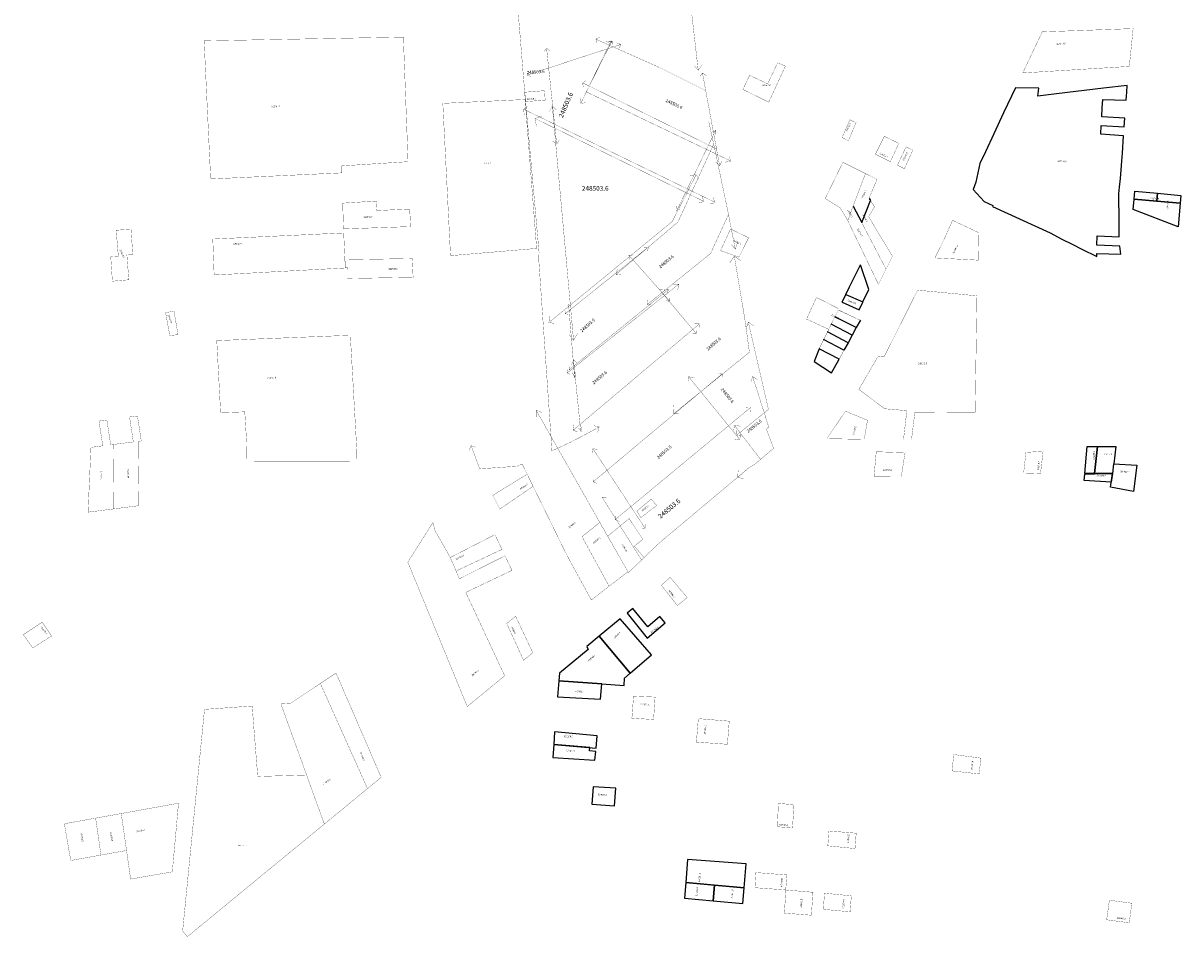
# Model space of a CAD drawing. Units: inches. Extents: x 174581 to 191549, y 1654496 to 1682903.
# Drawn here: x 186021 to 187498, y 1678992 to 1680157 of the extents above; entities that cross this region are included whole.
import ezdxf

# ---------------------------------------------------------------- set-up
doc = ezdxf.new("R2010")
doc.units = ezdxf.units.IN
doc.layers.add('DM2', color=2, linetype='Continuous')

msp = doc.modelspace()

# ---------------------------------------------------------------- linework, layer by layer
at = {"layer": 'DM2'}
for p, q in [((187080.006120327, 1679923.83280137), (187090.8428444808, 1679903.093336343)), ((187090.8428444808, 1679903.093336343), (187101.8955404528, 1679931.364713995)), ((187100.1687963003, 1679933.999264171), (187101.8955404528, 1679931.364713995)), ((187075.2379470362, 1679821.094348264), (187089.2921350052, 1679849.094793352)), ((187099.8838207692, 1679817.860121658), (187089.2921350052, 1679849.094793352)), ((187070.6628551674, 1679811.542931515), (187075.2379470362, 1679821.094348264)), ((187065.8469163449, 1679801.65320284), (187070.6628551674, 1679811.542931515)), ((187070.6628551674, 1679811.542931515), (187092.2442716355, 1679801.87358623)), ((187092.2107856142, 1679801.798847378), (187099.8838207692, 1679817.860121658)), ((187065.8469163449, 1679801.65320284), (187087.7131393889, 1679791.76036251)), ((187087.7131393889, 1679791.76036251), (187092.2454956499, 1679801.783151322)), ((187083.7515985464, 1679769.258955502), (187056.4947631778, 1679782.729044896)), ((187089.3500225889, 1679778.727727769), (187083.7515985464, 1679769.258955502)), ((187073.4148978267, 1679749.839877505), (187047.3610707138, 1679763.833994908)), ((187078.6839222719, 1679759.495828074), (187052.0189488484, 1679773.672198223)), ((187083.7515985464, 1679769.258955502), (187078.6839222719, 1679759.495828074)), ((187068.1831061499, 1679740.163702855), (187042.1856475531, 1679753.774433131)), ((187073.4148978267, 1679749.839877505), (187068.1831061499, 1679740.163702855)), ((187078.6839222719, 1679759.495828074), (187073.4148978267, 1679749.839877505)), ((187036.368510459, 1679741.848874398), (187030.2303013686, 1679725.999189367)), ((187062.1736423872, 1679728.946308434), (187036.368510459, 1679741.848874398)), ((187030.2303013686, 1679725.999189367), (187052.3369591203, 1679711.490517553)), ((187052.3369591203, 1679711.490517553), (187062.1736423872, 1679728.946308434))]:
    msp.add_line(p, q, dxfattribs=at)
at = {"layer": 'DM2', "const_width": 0.3}
for points in [[(186689.7199373423, 1680355.928205363), (186849.731892963, 1680380.680290392), (186882.3073712044, 1680097.464030346)], [(186755.9641879593, 1679642.250977488), (186735.4540799106, 1679631.207073154), (186718.2933908337, 1679622.369938118), (186695.7489561642, 1679611.832672896), (186678.8615138388, 1679856.976224706), (186679.328032022, 1679864.907033821), (186659.5787622647, 1680086.596474496), (186653.2469504262, 1680164.449698621), (186652.0086383747, 1680207.268799746)], [(186664.1524847602, 1680091.312131405), (186783.5487932748, 1680130.377283039), (186778.3217659436, 1680132.303029951)], [(186732.6676717351, 1680055.335377519), (186771.2245469083, 1680135.090009726)], [(186772.2694185073, 1680134.503883564), (186739.5317210114, 1680069.853808677), (186923.2479763712, 1679981.888440827), (186922.3126135856, 1679987.019180813)], [(186751.6292034984, 1680137.242328444), (186756.6468790346, 1680139.355033933)], [(186751.6820211356, 1680137.097079941), (186832.4842214814, 1680101.101860173), (186891.6399751719, 1680071.523983328)], [(186751.8932916845, 1680137.242328444), (186752.949644429, 1680131.960564721)], [(186771.2245469083, 1680134.812717131), (186764.6223422554, 1680134.020452573)], [(186771.9943118057, 1680134.65519225), (186766.2170710711, 1680132.729445339)], [(186771.2245469083, 1680134.812717131), (186773.6013405834, 1680130.323217967)], [(186772.2694185074, 1680134.930298952), (186773.6449520156, 1680130.528591725)], [(186783.8238999765, 1680130.377283039), (186781.07283296, 1680125.150255708)], [(186701.8421028857, 1680002.769039481), (186688.9120879084, 1680125.439117745), (186685.8859141902, 1680121.31251722)], [(186688.9120879084, 1680125.714224447), (186693.0386884331, 1680121.862730624)], [(186882.3073712044, 1680097.464030346), (186877.1151618129, 1680103.393927218)], [(186882.3073712044, 1680097.464030346), (186887.4349927794, 1680104.278865639)], [(186666.3533383733, 1680096.264052035), (186664.4275914618, 1680091.037024704)], [(186664.4275914618, 1680090.761918002), (186668.8292986881, 1680089.661491195)], [(186887.6786523801, 1680093.997887966), (186884.5095941467, 1680089.138665342)], [(186887.6786523801, 1680093.997887966), (186909.5979718279, 1679975.633562948)], [(186887.6786523801, 1680093.997887966), (186893.2245042886, 1680089.9309299)], [(186734.7803772241, 1680081.229224168), (186739.0057882019, 1680083.870106029)], [(186735.0444654102, 1680081.321655033), (186905.9007372223, 1679996.932275158), (186904.3162081055, 1680004.062656184)], [(186735.0444654102, 1680081.229224168), (186735.5726417824, 1680075.947460445)], [(186732.6676717351, 1680055.467421611), (186731.8754071768, 1680062.333714451)], [(186659.4756708322, 1680047.707719195), (186664.9778048651, 1680051.559213018)], [(186659.4756708322, 1680047.804006541), (186903.7154005542, 1679928.916645425), (186901.2394402394, 1679934.968992862)], [(186659.7507775338, 1680047.707719195), (186660.3009909371, 1680040.554944952)], [(186696.1240757952, 1680051.795923396), (186692.5937388089, 1680044.735249423)], [(186696.1240757952, 1680052.501990793), (186723.3076705893, 1679753.076459305), (186728.6031760687, 1679761.90230177)], [(186696.1240757952, 1680051.795923396), (186701.4195812746, 1680046.500417916)], [(186732.9317599212, 1680055.203333425), (186738.4776118297, 1680055.995597984)], [(186673.8829527818, 1680036.050620437), (186888.8804752447, 1679930.405286124), (186887.4683404502, 1679937.818993795)], [(186674.2359864804, 1680036.050620437), (186676.0011549735, 1680025.812643177)], [(186674.589020179, 1680036.050620437), (186683.0618289461, 1680038.874890026)], [(186929.5936603172, 1679869.059703566), (186924.815813255, 1679893.445952525), (186920.0379661929, 1679917.832201485), (186905.2277373007, 1679988.282680997), (186895.7646569395, 1680031.938036222)], [(186904.5407206592, 1680020.678485759), (186854.7464076612, 1679918.008664705), (186855.0215143628, 1679924.061012141)], [(186904.2656139575, 1680020.320847047), (186900.0839920925, 1680018.525775819)], [(186904.8158273608, 1680020.595953749), (186904.8983593713, 1680015.499602101)], [(186702.1172095874, 1680002.892837497), (186696.8901822561, 1680007.019438022)], [(186702.1172095874, 1680003.167944199), (186705.1433833055, 1680008.119864829)], [(186901.864969024, 1680002.83677471), (186856.3899153032, 1679903.706703337), (186777.4740598827, 1679836.922150357)], [(186909.5979718279, 1679975.633562948), (186904.5802962917, 1679980.215492977)], [(186909.5979718279, 1679975.633562948), (186912.7670300613, 1679982.06411028)], [(186923.5230830728, 1679981.063120722), (186916.6454155317, 1679980.237800617)], [(186879.4191721216, 1679963.625757165), (186849.0582740398, 1679904.316095796), (186691.817064672, 1679775.547054222), (186692.8761657679, 1679784.372896688)], [(186879.3485653819, 1679964.437734671), (186871.9348577107, 1679963.025599877)], [(186879.7015990805, 1679964.79076837), (186882.8789023681, 1679959.142229192)], [(186889.2335089433, 1679929.699218727), (186883.2319360667, 1679928.640117631)], [(186903.7154005542, 1679928.09132532), (186897.663053118, 1679927.816218619)], [(186920.8313938686, 1679913.051272303), (186898.0938670082, 1679863.694201801), (186817.4588327275, 1679798.684285064)], [(186854.4713009595, 1679918.008664705), (186859.4232215891, 1679920.48462502)], [(186712.5654894753, 1679786.743102761), (186818.8891575039, 1679872.003767358), (186813.0460068584, 1679871.650956142)], [(186819.1264871201, 1679871.766437742), (186817.1085372551, 1679866.935519075)], [(186929.5936603172, 1679869.059703566), (186924.6024958845, 1679875.16001565)], [(186929.5936603172, 1679869.059703566), (186932.9211032724, 1679878.764745519)], [(186793.778005548, 1679861.813828967), (186794.6815366581, 1679856.423078056)], [(186793.778005548, 1679861.668738596), (186798.4788105163, 1679860.695011147)], [(186793.8505507336, 1679861.523648225), (186845.9447337434, 1679802.78658481), (186846.2717018891, 1679807.071231872)], [(186928.2719614611, 1679860.555874466), (186941.8795488297, 1679779.226104343), (186947.5891153917, 1679737.719921987), (186851.3227174807, 1679659.534015055), (186862.5619416023, 1679659.314117191)], [(186928.2719614611, 1679860.555874466), (186922.6673575568, 1679851.712530985)], [(186928.2719614611, 1679860.555874466), (186936.8385531884, 1679854.155840577)], [(186777.4740598827, 1679836.922150357), (186779.1377813602, 1679843.854323181)], [(186777.4740598827, 1679836.367576531), (186783.8516588801, 1679836.922150357)], [(186715.1206896329, 1679711.241523331), (186857.6775245758, 1679824.71686621), (186850.007680515, 1679823.438558866)], [(186857.9331860445, 1679824.972527678), (186856.1435557636, 1679817.302683618)], [(186717.2171499515, 1679714.96276036), (186844.2834264305, 1679817.77395007), (186839.1096407987, 1679818.05874561)], [(186833.1340235813, 1679817.724525041), (186833.1340235813, 1679811.588649792)], [(186833.1340235813, 1679817.468863572), (186839.5255602986, 1679816.957540635)], [(186833.1340235813, 1679817.302683618), (186879.6644108833, 1679761.568483443), (186879.920072352, 1679766.937374285)], [(186844.0460968143, 1679817.77395007), (186843.3341079659, 1679813.264687364)], [(186717.003553297, 1679798.746048096), (186715.5795756002, 1679796.135422318)], [(186716.9798203354, 1679798.94184503), (186724.5743680517, 1679705.718771811), (186726.2356753647, 1679711.88934183)], [(186717.1222181051, 1679798.864712904), (186719.0208550342, 1679796.728746359)], [(186817.4588327275, 1679798.684285064), (186818.2906934663, 1679805.061884061)], [(186817.4588327275, 1679798.684285064), (186822.4499971603, 1679799.23885889)], [(186846.1820633595, 1679802.549255194), (186841.4837196358, 1679803.443972589)], [(186712.826552053, 1679786.838034607), (186713.4198760933, 1679789.567325193)], [(186712.826552053, 1679786.838034607), (186716.3627633335, 1679786.114179278)], [(186946.1488363286, 1679776.345980028), (186971.8747638442, 1679664.822882101), (186931.7230825815, 1679632.148549864), (186931.7230825815, 1679632.148549864), (186931.7230825815, 1679632.148549864), (186931.7230825815, 1679632.148549864), (186931.7230825815, 1679632.148549864), (186931.4826533524, 1679638.159280592)], [(186946.1488363286, 1679776.177679568), (186943.5041148083, 1679768.003085778)], [(186946.3892655577, 1679776.177679568), (186952.8808547439, 1679771.369094986)], [(186691.817064672, 1679775.547054222), (186699.2307723431, 1679774.487953126)], [(186883.7549943824, 1679773.84023394), (186722.7394013999, 1679638.186258653), (186723.7620472747, 1679645.344779776)], [(186879.6644108833, 1679761.312821974), (186875.0625044469, 1679761.312821974)], [(186883.7549943824, 1679774.006413895), (186877.6191191338, 1679774.006413895)], [(186883.7549943824, 1679773.750752426), (186883.4993329137, 1679769.404507458)], [(186723.660704288, 1679752.370391908), (186717.6591314114, 1679760.137133277)], [(186717.4544795677, 1679715.437419592), (186718.3800650706, 1679719.614420836)], [(186723.2507243373, 1679727.974566457), (186720.4384481817, 1679721.327368271)], [(186723.2507243373, 1679728.153529486), (186732.4545372103, 1679636.818469795), (186734.2441674911, 1679642.954345044)], [(186723.506385806, 1679727.718904989), (186727.3413078364, 1679724.650967364)], [(186715.0695573392, 1679711.535534021), (186715.8365417453, 1679715.881778988)], [(186715.0695573392, 1679711.024211083), (186719.1601408382, 1679709.490242271)], [(186717.6918091838, 1679715.200089976), (186721.9637422742, 1679714.96276036)], [(186725.049027284, 1679705.718771811), (186721.4890830419, 1679711.652012214)], [(186748.3614353788, 1679572.405651465), (186913.0520698549, 1679710.295540134), (186908.2309193407, 1679710.925180401)], [(186870.0810323828, 1679706.492446489), (186869.4816831232, 1679701.123201068)], [(186870.0810323828, 1679706.492446489), (186935.5177673654, 1679626.078579832), (186935.9098388752, 1679633.527938518)], [(186870.0810323828, 1679706.492446489), (186877.2951481628, 1679705.120196204)], [(186913.0520698549, 1679710.295540134), (186912.6599983451, 1679705.982753526)], [(186951.7295257122, 1679706.785230039), (186972.3130590098, 1679642.166313953), (186969.2701114308, 1679639.644279186), (186978.4338901218, 1679615.086014289), (186953.9109378237, 1679594.351421692), (186946.5679606407, 1679589.983503708), (186932.6884182124, 1679578.151970486)], [(186951.7295257122, 1679706.785230039), (186949.421512682, 1679699.707323413)], [(186951.7295257122, 1679706.785230039), (186958.0765615455, 1679702.592339701)], [(186675.6069063043, 1679663.706868899), (186756.7905444218, 1679520.600921488), (186734.1171535139, 1679502.451821507), (186768.6808838293, 1679439.195014566), (186746.0216308286, 1679421.676860075), (186719.8061439944, 1679469.49331538), (186715.2953263136, 1679478.22380748), (186710.7845086327, 1679486.95429958), (186706.0342947981, 1679496.647171606), (186697.4426101001, 1679514.178614012), (186677.5985233923, 1679554.670726498), (186657.7544366845, 1679595.162838984), (186651.2430764049, 1679592.237836553), (186603.542303635, 1679589.007856704), (186592.6440446003, 1679618.603245036)], [(186675.6069063043, 1679663.706868899), (186675.6069063043, 1679655.144824559)], [(186675.6069063043, 1679663.706868899), (186682.8716711984, 1679660.852854119)], [(186776.3885675764, 1679524.176868593), (186948.8893994331, 1679667.076965991), (186943.1478776627, 1679666.864317037)], [(186851.3227174807, 1679659.069786232), (186850.8340555624, 1679670.064679394)], [(186948.8893994331, 1679667.076965991), (186948.5916908969, 1679661.548093175)], [(186755.9641879593, 1679642.250977488), (186756.1744165668, 1679642.364177507), (186748.9134438924, 1679644.135146452)], [(186759.5418336231, 1679553.006894264), (186810.0886975435, 1679472.602587423), (186830.6211032376, 1679492.726132636), (186946.5679606407, 1679589.983503708), (186953.9109378237, 1679594.351421692), (186961.8097317481, 1679601.029992528), (186928.4438970244, 1679644.467849752)], [(186928.4438970244, 1679644.467849752), (186927.6229393557, 1679637.900188403)], [(186928.4438970244, 1679644.467849752), (186935.96934232, 1679643.373239527)], [(186722.7394013999, 1679638.186258653), (186728.1082922425, 1679636.396628372)], [(186733.2215216163, 1679636.562808327), (186729.6422610546, 1679641.164714763)], [(186755.9973196723, 1679642.364177507), (186753.8721569383, 1679635.103204833)], [(186931.7230825815, 1679632.148549864), (186937.4933840804, 1679631.030553948)], [(186592.6440446003, 1679618.603245036), (186590.2119156069, 1679612.522922552)], [(186592.6440446003, 1679618.603245036), (186598.1163348357, 1679616.576470874)], [(186747.7234885153, 1679615.06303173), (186746.8728926975, 1679609.427834437)], [(186747.7234885153, 1679615.06303173), (186814.4952602153, 1679513.034063379), (186815.5585049876, 1679518.031313809)], [(186747.7234885153, 1679615.06303173), (186753.7839837174, 1679613.255515617)], [(186935.5177673654, 1679626.078579832), (186928.8525516992, 1679626.862722852)], [(186748.3614353788, 1679572.405651465), (186748.5740843332, 1679578.147173236)], [(186748.3614353788, 1679572.405651465), (186753.0397123769, 1679570.279161921)], [(186759.5418336231, 1679553.006894264), (186759.5494724637, 1679547.640394098)], [(186759.5418336231, 1679553.006894264), (186765.0168224929, 1679552.717219125)], [(186792.7328368568, 1679457.789883027), (186793.302274405, 1679456.794761089), (186813.4147980446, 1679475.734786502), (186800.9448753235, 1679490.183452017), (186811.6657371353, 1679499.167818824), (186794.1942979582, 1679525.421970602), (186766.8132476798, 1679503.085722619), (186792.732836857, 1679457.789883027)], [(186776.3885675764, 1679524.176868593), (186776.6012165309, 1679530.981635136)], [(186776.3885675764, 1679524.176868593), (186781.7047914379, 1679522.050379048)], [(186814.4952602153, 1679513.034063379), (186809.9233076944, 1679513.565685765)]]:
    msp.add_lwpolyline(points, dxfattribs=at)
at = {"layer": 'DM2'}
for points in [[(187296.2833424161, 1680093.966007933, 0.3, 0.3, 0), (187321.0943155257, 1680146.370493192, 0.3, 0.3, 0), (187437.0334422061, 1680150.544301753, 0.3, 0.3, 0), (187432.1639988855, 1680102.313625054, 0.3, 0.3, 0)], [(186252.1107861635, 1680134.928540949, 0.3, 0.3, 0), (186260.4433219605, 1679958.754926954, 0.3, 0.3, 0), (186427.6892190296, 1679966.492281623, 0.3, 0.3, 0), (186427.6892190296, 1679975.419998548, 0.3, 0.3, 0), (186512.2049392567, 1679980.776628704, 0.3, 0.3, 0), (186506.2531279731, 1680139.689989976, 0.3, 0.3, 0)], [(186947.9014121363, 1680090.98103433, 0.3, 0.3, 0), (186939.2785618214, 1680072.944905754, 0.3, 0.3, 0), (186972.3328213618, 1680056.69493903, 0.3, 0.3, 0), (186993.4793352293, 1680102.652678149, 0.3, 0.3, 0), (186983.6246491551, 1680106.933307412, 0.3, 0.3, 0), (186970.8956796427, 1680080.069022562, 0.3, 0.3, 0)], [(187065.7616592119, 1680011.60726612, 0.3, 0.3, 0), (187073.719178041, 1680007.491742484, 0.3, 0.3, 0), (187083.633651712, 1680030.402890994, 0.3, 0.3, 0), (187075.702284357, 1680034.215098753, 0.3, 0.3, 0)], [(187108.3336763638, 1679990.305154012, 0.3, 0.3, 0), (187127.3141259928, 1679980.807749545, 0.3, 0.3, 0), (187138.2225698134, 1680004.162998705, 0.3, 0.3, 0), (187119.6994235688, 1680013.090013161, 0.3, 0.3, 0)], [(187145.237757657, 1679971.831647363, 0.3, 0.3, 0), (187156.039521239, 1679995.515960746, 0.3, 0.3, 0), (187147.4433680224, 1679999.64548533, 0.3, 0.3, 0), (187136.4109806716, 1679976.255866089, 0.3, 0.3, 0)], [(186428.8669116537, 1679927.886950396, 0.3, 0.3, 0), (186429.8730795831, 1679895.018180935, 0.3, 0.3, 0), (186515.415936958, 1679897.997919102, 0.3, 0.3, 0), (186514.3288111861, 1679920.413228601, 0.3, 0.3, 0), (186472.3829970859, 1679918.394763081, 0.3, 0.3, 0), (186471.5898891803, 1679930.569803765, 0.3, 0.3, 0)], [(186135.0910392468, 1679828.296083749, 0.3, 0.3, 0), (186156.0896389253, 1679830.14211449, 0.3, 0.3, 0), (186153.5513466565, 1679862.216898615, 0.3, 0.3, 0), (186161.166223463, 1679861.75539093, 0.3, 0.3, 0), (186158.8586850368, 1679894.522436582, 0.3, 0.3, 0), (186139.9368699418, 1679893.368667369, 0.3, 0.3, 0), (186142.7059160533, 1679859.909360189, 0.3, 0.3, 0), (186133.0142546632, 1679859.447852503, 0.3, 0.3, 0)], [(187239.2851525038, 1679855.173336695, 0.3, 0.3, 0), (187184.2141606541, 1679858.010735974, 0.3, 0.3, 0), (187197.3502284865, 1679884.768544002, 0.3, 0.3, 0), (187206.6809483691, 1679905.997343283, 0.3, 0.3, 0), (187240.0077938517, 1679890.282497802, 0.3, 0.3, 0), (187239.7585914521, 1679878.175126389, 0.3, 0.3, 0), (187239.2851525038, 1679855.173336695, 0.3, 0.3, 0)], [(186263.1733197552, 1679882.090399771, 0.3, 0.3, 0), (186264.8723007516, 1679836.217912868, 0.3, 0.3, 0), (186432.1005731104, 1679845.198240992, 0.3, 0.3, 0), (186430.1588805431, 1679889.85717004, 0.3, 0.3, 0)], [(186431.7925235177, 1679855.76840611, 0.3, 0.3, 0), (186432.2183509801, 1679845.271437224, 0.3, 0.3, 0), (186435.2748878287, 1679845.434399086, 0.3, 0.3, 0), (186435.1269065082, 1679831.820592345, 0.3, 0.3, 0), (186518.7029247664, 1679833.211996284, 0.3, 0.3, 0), (186517.4732338193, 1679857.194849728, 0.3, 0.3, 0)], [(187162.2059826765, 1679816.911191876, 0.3, 0.3, 0), (187119.5733000986, 1679732.246287038, 0.3, 0.3, 0), (187115.9705381906, 1679732.246287038, 0.3, 0.3, 0), (187111.1668556466, 1679731.64582672, 0.3, 0.3, 0), (187087.1484429267, 1679690.214064778, 0.3, 0.3, 0), (187120.1737604166, 1679665.59519174, 0.3, 0.3, 0), (187148.3953953625, 1679663.193350468, 0.3, 0.3, 0), (187144.1921731365, 1679626.56527107, 0.3, 0.3, 0), (187154.3999985425, 1679626.56527107, 0.3, 0.3, 0), (187158.6032207685, 1679660.791509196, 0.3, 0.3, 0), (187235.4621414723, 1679661.391969514, 0.3, 0.3, 0), (187237.8639827443, 1679809.70566806, 0.3, 0.3, 0)], [(186208.332788977, 1679759.119981983, 0.3, 0.3, 0), (186202.9331525128, 1679788.341544025, 0.3, 0.3, 0), (186213.7324254412, 1679789.929672397, 0.3, 0.3, 0), (186218.814436231, 1679760.072859006, 0.3, 0.3, 0)], [(186268.234427685, 1679752.569446354, 0.3, 0.3, 0), (186270.0492734062, 1679718.56135747, 0.3, 0.3, 0), (186271.6482387444, 1679688.598614792, 0.3, 0.3, 0), (186273.1403389677, 1679660.63839954, 0.3, 0.3, 0), (186303.9505749352, 1679661.657893683, 0.3, 0.3, 0), (186304.5103500223, 1679652.524463755, 0.3, 0.3, 0), (186305.2178762614, 1679640.980289181, 0.3, 0.3, 0), (186306.3848906145, 1679621.938991944, 0.3, 0.3, 0), (186306.1867180078, 1679611.039051313, 0.3, 0.3, 0), (186305.9413878243, 1679598.583188571, 0.3, 0.3, 0), (186446.6846877395, 1679598.929489286, 0.3, 0.3, 0), (186446.898485283, 1679611.735361972, 0.3, 0.3, 0), (186446.2997508649, 1679622.389500355, 0.3, 0.3, 0), (186445.5514752047, 1679635.704640075, 0.3, 0.3, 0), (186443.4947690958, 1679672.302555337, 0.3, 0.3, 0), (186442.8766594455, 1679683.301464954, 0.3, 0.3, 0), (186442.26258882, 1679694.228502424, 0.3, 0.3, 0), (186441.8865944801, 1679700.919107821, 0.3, 0.3, 0), (186441.1069997093, 1679714.791553298, 0.3, 0.3, 0), (186440.4863137839, 1679725.836306267, 0.3, 0.3, 0), (186440.2031112775, 1679730.87573377, 0.3, 0.3, 0), (186439.8283641613, 1679737.54414553, 0.3, 0.3, 0), (186438.5320620756, 1679759.321255283, 0.3, 0.3, 0), (186328.8900930584, 1679754.965012594, 0.3, 0.3, 0)], [(187098.1915957018, 1679650.910604619, 0.3, 0.3, 0), (187070.0713698098, 1679662.515852117, 0.3, 0.3, 0), (187063.9504206219, 1679653.39653722, 0.3, 0.3, 0), (187057.5527793428, 1679643.895859954, 0.3, 0.3, 0), (187046.5336282209, 1679627.448075713, 0.3, 0.3, 0), (187094.1212665937, 1679626.583796654, 0.3, 0.3, 0), (187095.3962082595, 1679634.319798939, 0.3, 0.3, 0), (187096.8970626839, 1679643.173673454, 0.3, 0.3, 0), (187098.1548935205, 1679650.69124965, 0.3, 0.3, 0)], [(186118.0045980215, 1679649.964887836, 0.3, 0.3, 0), (186128.093493103, 1679651.286052668, 0.3, 0.3, 0), (186132.9179940073, 1679619.647847343, 0.3, 0.3, 0), (186136.8549124744, 1679620.146191452, 0.3, 0.3, 0), (186136.028640884, 1679537.776176796, 0.3, 0.3, 0), (186104.0405745856, 1679533.682917127, 0.3, 0.3, 0), (186107.7941284404, 1679616.366238532, 0.3, 0.3, 0), (186122.8265257846, 1679618.370446302, 0.3, 0.3, 0), (186118.0045980215, 1679649.964887836, 0.3, 0.3, 0)], [(186136.028640884, 1679537.776176796, 0.3, 0.3, 0), (186167.8908066299, 1679541.853325967, 0.3, 0.3, 0), (186168.9731903485, 1679624.211796247, 0.3, 0.3, 0), (186171.9258791989, 1679624.585554329, 0.3, 0.3, 0), (186167.0796990386, 1679656.39138916, 0.3, 0.3, 0), (186156.9908039571, 1679655.070224328, 0.3, 0.3, 0), (186161.8344109762, 1679623.308153288, 0.3, 0.3, 0), (186136.8549124744, 1679620.146191452, 0.3, 0.3, 0)], [(187109.3807944914, 1679610.780477962, 0.3, 0.3, 0), (187146.145522161, 1679609.583658015, 0.3, 0.3, 0), (187141.2044137261, 1679578.501342226, 0.3, 0.3, 0), (187106.4734593596, 1679578.809125868, 0.3, 0.3, 0), (187109.3807944914, 1679610.780477962, 0.3, 0.3, 0)], [(187322.1610558131, 1679611.347975997, 0.3, 0.3, 0), (187300.3090453319, 1679609.977954096, 0.3, 0.3, 0), (187297.3979836514, 1679583.700124292, 0.3, 0.3, 0), (187318.8910790075, 1679583.039294467, 0.3, 0.3, 0), (187322.1610558131, 1679611.347975997, 0.3, 0.3, 0)], [(186511.91315799, 1679469.931379138, 0.3, 0.3, 0), (186587.7389030071, 1679285.734671069, 0.3, 0.3, 0), (186635.4351545519, 1679324.94959844, 0.3, 0.3, 0), (186585.8528015997, 1679431.367392907, 0.3, 0.3, 0), (186644.7574832649, 1679459.422427751, 0.3, 0.3, 0), (186635.8690580998, 1679478.077459591, 0.3, 0.3, 0), (186577.7455414994, 1679448.767872869, 0.3, 0.3, 0), (186573.4649594264, 1679458.623649764, 0.3, 0.3, 0), (186566.0328766765, 1679475.8056419, 0.3, 0.3, 0), (186565.9136084054, 1679476.081374365, 0.3, 0.3, 0), (186546.5177865242, 1679510.416885764, 0.3, 0.3, 0), (186544.0103528362, 1679520.707014584, 0.3, 0.3, 0)], [(186573.4649594264, 1679458.623649764, 0.3, 0.3, 0), (186631.997594811, 1679486.202888964, 0.3, 0.3, 0), (186623.0183349185, 1679505.048564782, 0.3, 0.3, 0), (186566.0328766765, 1679475.8056419, 0.3, 0.3, 0)], [(186835.3603438282, 1679440.508375478, 0.3, 0.3, 0), (186855.6881731049, 1679414.512618961, 0.3, 0.3, 0), (186868.293535003, 1679424.75694148, 0.3, 0.3, 0), (186846.5168646171, 1679450.493819165, 0.3, 0.3, 0)], [(186638.059679271, 1679391.680249484, 0.3, 0.3, 0), (186659.5764662586, 1679344.79811388, 0.3, 0.3, 0), (186671.2773030538, 1679354.418313586, 0.3, 0.3, 0), (186649.4126650602, 1679401.009923543, 0.3, 0.3, 0)], [(186460.4702024207, 1679181.096828713, 0.3, 0.3, 0), (186477.9404423923, 1679195.460519138, 0.3, 0.3, 0), (186420.3319357782, 1679328.480743558, 0.3, 0.3, 0), (186400.3511104281, 1679315.188343541, 0.3, 0.3, 0)], [(186460.4702024207, 1679181.096828713, 0.3, 0.3, 0), (186400.3511104281, 1679315.188343541, 0.3, 0.3, 0), (186362.1851021283, 1679289.798108629, 0.3, 0.3, 0), (186350.0625004821, 1679289.034784174, 0.3, 0.3, 0), (186382.7897884089, 1679198.435100074, 0.3, 0.3, 0), (186405.406562355, 1679135.824578253, 0.3, 0.3, 0)], [(186827.3272556147, 1679297.787414519, 0.3, 0.3, 0), (186799.8648124991, 1679299.012026084, 0.3, 0.3, 0), (186797.7245798889, 1679270.989557358, 0.3, 0.3, 0), (186825.3515442635, 1679269.143060464, 0.3, 0.3, 0), (186827.3272556147, 1679297.787414519, 0.3, 0.3, 0)], [(186224.7080776758, 1678999.484259765, 0.3, 0.3, 0), (186230.6959296604, 1678992.180905004, 0.3, 0.3, 0), (186405.406562355, 1679135.824578253, 0.3, 0.3, 0), (186382.7897884088, 1679198.435100074, 0.3, 0.3, 0), (186320.4903238957, 1679196.550960749, 0.3, 0.3, 0), (186313.3459852947, 1679286.436754722, 0.3, 0.3, 0), (186252.5874400155, 1679282.137531626, 0.3, 0.3, 0)], [(186921.8952135196, 1679267.08429114, 0.3, 0.3, 0), (186882.452214848, 1679270.318745713, 0.3, 0.3, 0), (186879.9874095734, 1679240.423623953, 0.3, 0.3, 0), (186919.5525443397, 1679237.600196809, 0.3, 0.3, 0), (186921.8952135196, 1679267.08429114, 0.3, 0.3, 0)], [(187240.6051082817, 1679199.742461593, 0.3, 0.3, 0), (187206.0529846293, 1679203.676614286, 0.3, 0.3, 0), (187208.2766361515, 1679224.544728572, 0.3, 0.3, 0), (187242.8287598039, 1679219.92637541, 0.3, 0.3, 0)], [(186219.4434229454, 1679162.420789584, 0.3, 0.3, 0), (186146.3888861023, 1679149.270186034, 0.3, 0.3, 0), (186158.3744454433, 1679065.655609128, 0.3, 0.3, 0), (186211.5471103301, 1679074.911209306, 0.3, 0.3, 0), (186219.4434229454, 1679162.420789584, 0.3, 0.3, 0)], [(186984.6122768065, 1679162.176457083, 0.3, 0.3, 0), (187004.4616333541, 1679160.55373195, 0.3, 0.3, 0), (187002.5748006232, 1679131.134519875, 0.3, 0.3, 0), (186983.2270632164, 1679132.372878388, 0.3, 0.3, 0), (186984.6122768065, 1679162.176457083, 0.3, 0.3, 0)], [(186113.7029302838, 1679143.386361904, 0.3, 0.3, 0), (186073.8586859507, 1679136.213968736, 0.3, 0.3, 0), (186081.9861485453, 1679089.370330454, 0.3, 0.3, 0), (186120.581030346, 1679096.323303033, 0.3, 0.3, 0)], [(186146.3888861023, 1679149.270186034, 0.3, 0.3, 0), (186113.7029302838, 1679143.386361904, 0.3, 0.3, 0), (186120.581030346, 1679096.323303033, 0.3, 0.3, 0), (186153.1377165422, 1679102.188478306, 0.3, 0.3, 0)], [(187083.8142218215, 1679124.168042741, 0.3, 0.3, 0), (187048.9486556498, 1679127.04583624, 0.3, 0.3, 0), (187047.6167693508, 1679108.085489705, 0.3, 0.3, 0), (187082.2970774072, 1679104.596339461, 0.3, 0.3, 0), (187083.8142218215, 1679124.168042741, 0.3, 0.3, 0)], [(186955.8355344646, 1679073.993568638, 0.3, 0.3, 0), (186995.5255531253, 1679070.932817681, 0.3, 0.3, 0), (186993.8787233532, 1679051.869964092, 0.3, 0.3, 0), (186954.6538828098, 1679054.636235313, 0.3, 0.3, 0), (186955.8355344646, 1679073.993568638, 0.3, 0.3, 0)], [(187028.771739743, 1679048.838564931, 0.3, 0.3, 0), (186994.2010537129, 1679051.704033111, 0.3, 0.3, 0), (186992.1687678787, 1679022.215847012, 0.3, 0.3, 0), (187026.6409628692, 1679019.587872702, 0.3, 0.3, 0), (187028.6407655242, 1679048.795273667, 0.3, 0.3, 0)], [(187076.0427538973, 1679023.913338685, 0.3, 0.3, 0), (187077.6220150914, 1679044.286370548, 0.3, 0.3, 0), (187043.3738616206, 1679047.684687514, 0.3, 0.3, 0), (187041.9246937635, 1679027.054754778, 0.3, 0.3, 0), (187076.0427538973, 1679023.913338685, 0.3, 0.3, 0)], [(187406.7434029382, 1679038.762808881, 0.3, 0.3, 0), (187435.3724958133, 1679034.809111869, 0.3, 0.3, 0), (187432.0357359001, 1679009.893811439, 0.3, 0.3, 0), (187403.2873682157, 1679013.734186222, 0.3, 0.3, 0)], [(187403.2873682157, 1679013.734186222, 0.3, 0.3, 0), (187406.7434029382, 1679038.762808881, 0.3, 0.3, 0)]]:
    msp.add_lwpolyline(points, format="xyseb", close=True, dxfattribs=at)
at = {"layer": 'DM2', "const_width": 0.3}
for points in [[(186660.8753972618, 1680069.379757714), (186686.2833378262, 1680071.351854183), (186687.108866581, 1680059.381687239), (186661.9302395596, 1680057.409590769)], [(186556.5679413903, 1680055.195749472), (186661.4995889474, 1680060.096403342), (186676.2015505556, 1679870.123997464), (186566.3692491291, 1679860.899237239)], [(187066.8676061005, 1679979.959530141), (187044.3066426945, 1679933.794607445), (187063.0798230567, 1679922.103606042), (187073.1339100893, 1679905.492961129), (187112.1407635759, 1679824.385221788), (187121.8483709988, 1679843.754552431), (187079.818889201, 1679924.191126758), (187095.6741387369, 1679965.645980039)], [(187095.6741387369, 1679965.645980039), (187110.3906325764, 1679958.333566756), (187100.1687963003, 1679933.999264171), (187107.2445526343, 1679923.203550706), (187099.5454281584, 1679910.712612761), (187130.0723220683, 1679860.163583053), (187121.8483709988, 1679843.754552431), (187079.818889201, 1679924.191126758), (187095.6741387369, 1679965.645980039)], [(187095.6741387369, 1679965.645980039), (187110.3906325764, 1679958.333566756), (187100.1687963003, 1679933.999264171), (187101.8955404528, 1679931.364713995), (187090.8428444808, 1679903.093336343), (187079.818889201, 1679924.191126758)], [(187073.1339100893, 1679905.492961129), (187079.818889201, 1679924.191126758), (187121.8483709988, 1679843.754552431), (187112.1407635759, 1679824.385221788)], [(186934.3623428333, 1679859.033053035), (186910.7488070227, 1679867.371797837), (186923.5735998238, 1679894.919544686), (186923.5735998238, 1679894.919544686), (186946.5527021167, 1679883.733600606), (186942.2136321405, 1679874.896732768)], [(187070.6628551674, 1679811.542931515), (187089.2921350052, 1679849.094793352), (187099.8838207692, 1679817.860121658), (187092.2107856142, 1679801.798847378)], [(187062.1736423872, 1679729.066893162), (187088.9434521445, 1679778.506631903), (187061.4501340154, 1679791.288613139), (187061.4501340154, 1679793.217968797), (187033.2333075144, 1679807.688136233), (187020.4513262789, 1679779.953648647), (187048.9093222372, 1679766.930497954), (187036.368510459, 1679741.848874398), (187062.1736423872, 1679728.825723705)], [(187070.6628551674, 1679811.542931515), (187065.8469163449, 1679801.65320284), (187087.7131393889, 1679791.76036251), (187092.2442716355, 1679801.87358623)], [(187060.9475385765, 1679791.739272106), (187088.9434521445, 1679778.506631903), (187083.7515985464, 1679769.258955502), (187056.4947631778, 1679782.729044896)], [(187083.7515985464, 1679769.258955502), (187078.6839222719, 1679759.495828074), (187052.0189488484, 1679773.672198223), (187056.4947631778, 1679782.729044896)], [(187047.3610707136, 1679763.833994907), (187073.4148978267, 1679749.839877505), (187068.1823680813, 1679740.164089264), (187042.3010744741, 1679753.714002428)], [(187073.4148978267, 1679749.839877505), (187078.6839222719, 1679759.495828074), (187052.0189488484, 1679773.672198223), (187047.3610707138, 1679763.833994908)], [(187036.368510459, 1679741.848874398), (187062.1736423872, 1679728.825723705), (187068.1831061499, 1679740.163702855), (187042.1856475531, 1679753.774433131)], [(187036.368510459, 1679741.848874398), (187030.2303013686, 1679725.999189367), (187052.356955212, 1679711.521077242), (187062.1736423872, 1679729.066893162)], [(186664.157452788, 1679582.09740281), (186671.7000909163, 1679566.706553333), (186629.227337846, 1679537.61489209), (186620.4064710896, 1679555.264488713), (186664.157452788, 1679582.09740281)], [(186809.0278242893, 1679526.680252355), (186829.2602833381, 1679542.223716467), (186822.4590220427, 1679550.44520967), (186804.0060744833, 1679535.103832675)], [(186792.732836857, 1679457.789883027), (186768.6808838293, 1679439.195014566), (186734.1171535139, 1679502.451821507), (186756.7905444218, 1679520.600921488), (186792.732836857, 1679457.789883027)], [(186033.5711897404, 1679360.543534243), (186021.4992437531, 1679377.349576696), (186045.6431357277, 1679393.445504679), (186057.4783768917, 1679375.692642933)]]:
    msp.add_lwpolyline(points, close=True, dxfattribs=at)
at = {"layer": 'DM2'}
for points in [[(187232.9334201949, 1679945.152909635), (187247.2293515582, 1679930.031544487), (187258.1519728923, 1679924.884496673), (187257.6895137576, 1679923.715456566), (187331.2663078568, 1679889.813656785), (187346.0623204517, 1679881.990567816), (187359.0672892272, 1679875.549309669), (187371.6014443498, 1679869.341241799), (187390.6510211437, 1679859.906137122), (187390.6463903785, 1679863.820153857), (187421.2684488204, 1679862.792122658), (187419.9367260132, 1679873.124888329), (187390.8234726465, 1679874.363107716), (187391.0250704881, 1679886.365646216), (187419.2583406555, 1679884.934862691), (187419.3551624759, 1679895.699285655), (187419.2490076596, 1679906.690057095), (187419.1481423116, 1679917.02087091), (187418.9956194127, 1679927.581657438), (187418.8683290584, 1679939.889011858), (187419.8140561971, 1679948.362235274), (187421.0283822045, 1679959.495506602), (187421.7142749974, 1679970.225192119), (187422.4205001454, 1679981.272944508), (187423.2908996327, 1679991.770109972), (187424.8286143764, 1680013.554385549), (187395.6680196445, 1680015.953035534), (187396.3450094154, 1680027.057395811), (187425.4820370592, 1680025.219660724), (187426.6101740018, 1680036.195704337), (187397.0130574493, 1680038.015088778), (187397.7099183729, 1680049.44538668), (187398.3557693321, 1680060.038990963), (187428.2307500615, 1680059.055373939), (187428.9848215085, 1680069.388646824), (187429.603244331, 1680077.863084903), (187399.2527067697, 1680074.751054395), (187339.4685454757, 1680067.22096164), (187315.588130634, 1680064.213112489), (187316.8837937951, 1680074.70768179), (187287.1179501491, 1680074.865301757), (187271.8335768663, 1680043.072246795), (187259.2109870545, 1680016.316043677), (187248.5141304176, 1679993.388014521), (187241.5840855253, 1679978.532276629), (187236.4032185777, 1679954.453160793)], [(187438.3263148375, 1679933.133623627), (187439.0395205951, 1679943.118504232), (187467.9654015747, 1679940.507855268), (187467.1712709239, 1679930.594405234)], [(187467.1712709239, 1679930.594405234), (187467.9654641327, 1679940.507849877), (187497.8831897685, 1679937.845254172), (187496.9491996054, 1679927.891735632), (187467.1639270902, 1679930.510890474)], [(187437.0453413187, 1679919.812327057), (187438.3201457005, 1679933.047255709), (187467.1639270902, 1679930.510890474), (187497.0263530346, 1679927.885098397), (187494.4227501189, 1679897.619950334)], [(187375.5178000113, 1679582.849606004), (187375.3581066114, 1679582.839927616), (187378.5088384632, 1679617.36277674), (187391.558228564, 1679617.455796132), (187387.8048498812, 1679583.054229002), (187375.512562167, 1679582.842293007)], [(187391.558228564, 1679617.455796132), (187414.863062321, 1679617.62191895), (187412.3349713303, 1679595.283027941), (187412.1952900089, 1679595.29055737), (187410.5834691458, 1679582.863852882), (187399.6980688424, 1679583.05823503), (187388.0371995525, 1679583.05823503), (187387.8672815253, 1679583.055305409)], [(187410.5802523, 1679582.839051869), (187410.9270540845, 1679582.842293007), (187410.9287961458, 1679582.857686329), (187412.3349713303, 1679595.283027941), (187441.8986517902, 1679593.689417264), (187437.3297122356, 1679559.997804193), (187408.3364282009, 1679565.539772749)], [(187374.6856394873, 1679574.087362408), (187375.4623163424, 1679582.310322221), (187387.7460325454, 1679582.515139104), (187387.8048498812, 1679583.054229002), (187387.8672815253, 1679583.055305409), (187387.8212575286, 1679582.626350983), (187410.5802523, 1679582.839051869), (187409.1541755609, 1679571.844384521)], [(186791.5567891378, 1679404.769053435), (186817.2890078474, 1679373.164417122), (186840.2248897131, 1679392.390730148), (186833.4874463007, 1679400.72333406), (186818.0513360211, 1679387.457691489), (186798.8109326849, 1679410.734604306)], [(186795.5527781806, 1679328.276819513), (186822.5179565339, 1679351.652179273), (186782.8127819478, 1679397.578291441), (186755.9869618799, 1679375.517686595)], [(186759.4737371643, 1679314.536433426), (186787.6478617941, 1679312.633291604), (186788.4446754076, 1679322.115003806), (186795.5527781806, 1679328.276819513), (186755.9869618799, 1679375.517686595), (186740.2040327432, 1679362.538364356), (186741.92033985, 1679358.526447648), (186705.336364876, 1679328.16796825), (186704.5520179296, 1679318.469279412)], [(186702.9201414389, 1679298.290629675), (186757.7210360072, 1679295.313199588), (186759.4737371643, 1679314.536433426), (186704.5520179296, 1679318.469279412)], [(186698.2110207892, 1679237.420197697), (186752.1596000918, 1679232.808013456), (186753.4174685211, 1679248.321724084), (186699.1893629009, 1679253.49296096)], [(186696.7921362785, 1679220.718413343), (186750.3549769847, 1679217.242961847), (186751.5816069245, 1679228.487069629), (186743.8129506389, 1679229.304822922), (186744.0173889622, 1679233.393589388), (186697.9962343106, 1679237.174419782)], [(186746.6019059807, 1679161.03420017), (186775.4040472218, 1679158.903475693), (186777.0986231376, 1679181.498339179), (186748.1298860806, 1679183.134981558)], [(186940.9865213918, 1679054.669863247), (186943.4059456294, 1679085.035583011), (186868.701319994, 1679090.814821257), (186866.3560729239, 1679061.354530916)], [(186864.7510435267, 1679041.192632986), (186901.5815262233, 1679037.999043837), (186903.2333095393, 1679058.051427741), (186866.3560729239, 1679061.354530916)], [(186939.3788112615, 1679034.49180827), (186940.9865213918, 1679054.669863247), (186903.2333095393, 1679058.051427741), (186901.5815262233, 1679037.999043837)]]:
    msp.add_lwpolyline(points, close=True, dxfattribs=at)
at = {"layer": 'DM2', "color": 4, "const_width": 0.3}
for points in [[(186932.6884182124, 1679578.151970486), (186933.26542147, 1679587.191688188)], [(186932.6884182124, 1679578.151970486), (186940.38179498, 1679576.228626295)]]:
    msp.add_lwpolyline(points, dxfattribs=at)

# ---------------------------------------------------------------- texts
at = {"layer": 'DM2', "attachment_point": 1}
for s, insert, char_height, width, rotation in [('332763.9', (187339.3969972332, 1680131.615013859), 2.000000000110996, 30.40130034001323, 5.702383396998042), ('248503.6', (186663.5527407448, 1680096.440614998), 4, 18.11773257145877, 4.085616780165044), ('329119.7', (186663.8106106122, 1680061.445509126), 2, 12.36780437484619, 4.0402040180587235), ('248503.6', (186704.042956499, 1680038.601687371), 6, 18.49568359794305, 67.24902365726601), ('248503.6', (186842.0529984252, 1680060.986864702), 4, 30.60006120012292, 334.9831065219823), ('315443.2', (186337.6611940208, 1680052.007096926), 2.000000000011443, 30.45907386983169, 2.4110297467329396), ('224922.7', (187070.5297337926, 1680020.260517562), 2, 15.39613864984025, 64.16712340056009), ('298213.7', (187114.5541797252, 1679992.514092296), 2.000000000001154, 21.59000877836155, 333.4349488227147), ('246305.9', (187142.8753257266, 1679982.789409259), 2, 15.15526233558049, 63.99665415525701), ('303232.9', (187340.5380022179, 1679982.453330307), 1.999999999936513, 10.99009596457736, 358.2362710030702), ('307154.5', (187090.0294597063, 1679934.592773208), 2, 85.5556300584285, 62.42676960317362), ('321214.9', (187458.8523039536, 1679935.191376921), 2.000000000084701, 14.7965394318992, 355.0086667427187), ('274826.6', (187479.6418811668, 1679919.864817754), 2, 14.84057705702762, 86.02061754737443), ('239085.0', (186455.2064938682, 1679910.908725093), 1.99999999998047, 19.22760054033891, 2.7263109940218166), ('312369.3', (187093.034258899, 1679914.854313182), 2.000000000203956, 11.0942648829606, 298.7830278314805), ('282593.7', (187086.4411309104, 1679895.918562851), 2, 68.77630192309152, 299.10985555705594), ('263345.0', (186927.2774483356, 1679881.710954414), 2.000000000113436, 11.58066783185269, 331.51416390925584), ('327918.9', (186146.1672236926, 1679868.908760051), 2, 10.95351813749408, 293.59482056923684), ('315542.0', (186288.3738473561, 1679876.779243271), 2.000000000104608, 22.42546726672345, 2.337305859220881), ('286388.0', (187206.6458470922, 1679864.597647164), 2, 13.23804492528698, 61.090816349033204), ('248503.6', (186831.600465287, 1679847.639289542), 4, 24.99430456467148, 40.04972776537075), ('310866.0', (186487.4200768362, 1679845.08889174), 2, 14.33831600747357, 359.5608121818986), ('308590.2', (187073.6843806382, 1679804.94337009), 2, 15.3447093560535, 336.65678384107173), ('329225.8', (186207.2960587758, 1679786.130869331), 2, 21.63003137441764, 291.5014343241131), ('248503.6', (186731.3619950732, 1679766.047960233), 4, 22.86261615232221, 41.63353933652174), ('318331.9', (187052.3346392112, 1679786.478258029), 2.000000000337167, 10.71276733741616, 332.2356049248916), ('248503.6', (186892.0771214694, 1679742.411076403), 4, 32.38560550191995, 41.02326902486145), ('294452.9', (186332.5655068773, 1679705.886122992), 2.000000000052227, 15.19517885457679, 2.770215797573209), ('248503.6', (186746.5159179882, 1679699.583360359), 4, 17.05474714703039, 40.13548556173967), ('248503.6', (186913.9313196268, 1679692.484264913), 4, 25.12111543254805, 309.1736579705166), ('248503.6', (186943.7471730572, 1679637.875817563), 4, 29.89485393254484, 39.30496963064058), ('258752.1', (187084.0831510626, 1679642.873929399), 2.000000000002983, 12.76062416645905, 255.66456458055023), ('248503.6', (186829.0662024551, 1679604.386091051), 4, 33.17366190541722, 41.50240184734204), ('310680.2', (187386.0937213375, 1679600.117654918), 2, 23.54659395380695, 91.57655005515905), ('298787.2', (186120.0172852665, 1679575.084778161), 1.999999999895574, 11.1183529085066, 89.74876243742627), ('214927.3', (186154.1612950556, 1679576.981667594), 1.999999999895574, 11.1183529085066, 89.74876243742622), ('206609.2', (187314.8914074709, 1679587.583268699), 1.999999999999443, 6.309622083847051, 84.55966796886919), ('303927.7', (187420.8591586513, 1679586.653315924), 2, 17.71086655232669, 355.9189582809186), ('220956.0', (186654.775166838, 1679564.030847523), 1.999999999905426, 12.59286371791701, 33.48489723652355), ('310599.7', (187390.6589897719, 1679581.399488806), 2.000000000346741, 9.086956578372995, 357.95970070280396), ('314571.9', (186809.5895281421, 1679536.009281258), 2, 26.27115274505442, 38.11357266861623), ('248503.6', (186830.3707936816, 1679529.717794648), 6, 29.82336315496717, 39.739394359456675), ('215403.0', (186716.1961974694, 1679514.508124117), 2, 16.3013636041698, 38.43730149077764), ('268907.3', (186747.7739871412, 1679494.902928171), 2.000000000036068, 17.67054711106546, 39.25133658279066), ('311856.8', (186786.0832303306, 1679494.011951493), 2, 4.93510917961347, 298.7397952913727), ('214602.9', (186572.8432276542, 1679474.761302471), 1.999999999977712, 13.00530092948095, 25.71113370426887), ('323988.3', (186845.5513964719, 1679434.769203726), 2, 8.44375391173955, 308.8113840361094), ('322409.0', (186045.1697260811, 1679387.76458892), 2, 21.70081109384605, 309.2454346686891), ('298300.1', (186644.9648880246, 1679388.469011692), 1.999999999911703, 43.63465972881912, 299.69324482877744), ('212566.8', (186773.6064142278, 1679373.581357107), 2.000000000148706, 7.498515635578649, 41.87786953795281), ('307753.5', (186821.5236095467, 1679380.890272867), 2, 9.349745793438952, 38.903529715378944), ('254843.7', (186741.4224600635, 1679344.754011659), 2.000000000185498, 7.498515635578649, 41.87786953795292), ('298446.6', (186592.6381918668, 1679325.753462039), 1.999999999911703, 16.20358317798949, 37.874983650728076), ('279496.9', (186725.3020207082, 1679306.207300953), 2.000000000262138, 8.107826822372273, 357.39743779818195), ('277379.1', (186808.7301322921, 1679289.732839097), 2.000000000031618, 4.997950451001247, 356.53177074197094), ('268395.4', (186889.6382694106, 1679250.562925404), 2.00000000003451, 6.871389907897497, 85.05403345284006), ('325222.1', (186714.2182176262, 1679230.696353808), 2.0000000002089, 9.169843955975185, 355.27216313584756), ('213660.0', (186452.4792049036, 1679227.937500784), 1.999999999733631, 19.93510723801196, 294.1816947353587), ('331739.0', (187230.1710511391, 1679205.21606534), 2, 27.99897626109607, 84.74219083104603), ('296247.0', (186403.2787841398, 1679188.033848482), 1.999999999783486, 11.76095537508847, 29.705312394275442), ('304677.0', (186754.508686566, 1679174.656844972), 2.0000000002089, 9.169843955975185, 355.27216313584756), ('271483.3', (186165.5105268091, 1679127.372693234), 1.999999999960587, 16.6360166135892, 10.124671655651564), ('259537.0', (186985.3281567595, 1679136.138427659), 1.999999999993742, 20.31639900554645, 354.15443803272353), ('229643.8', (186096.200920028, 1679112.355611765), 1.999999999960587, 11.53956386861186, 98.7461622626541), ('226060.3', (186134.0433804393, 1679113.817839756), 1.999999999960587, 9.234059488683005, 100.954062643507), ('312929.2', (187075.1007472806, 1679122.794509108), 2.000000000019649, 30.01441651710652, 265.6777229404845), ('304801.2', (186882.5144852878, 1679062.153590498), 1.999999999995499, 12.34568805956906, 85.55875881059349), ('304214.6', (186879.0489522569, 1679043.989417371), 1.999999999995499, 12.34568805956906, 85.55875881059349), ('312492.4', (186990.1499110358, 1679067.042303851), 2.000000000000691, 11.29029814449183, 266.4083976588517), ('304213.8', (186924.2203827969, 1679041.001888896), 1.999999999995499, 12.34568805956906, 85.55875881059349), ('296656.5', (187012.3973499518, 1679028.981595102), 2.000000000000624, 12.12781777581902, 86.14936117617367), ('261679.3', (187066.3653796829, 1679028.317079212), 2, 6.945001705192688, 86.76899009940753), ('239407.3', (187416.3894934201, 1679017.360342247), 1.999999999913377, 9.762616006312905, 352.06473922186586)]:
    msp.add_mtext(s, dxfattribs=dict(at, insert=insert, char_height=char_height, width=width, rotation=rotation))
for s, insert, char_height, width in [('323689.7', (186964.1205829667, 1680079.247798723), 2, 24.6367), ('331192.9', (186609.1238507179, 1679979.686042241), 2, 184.2249), ('248503.6', (186733.9692882878, 1679949.733881124), 6, 22.2411), ('249143.5', (187162.8064429945, 1679724.392266079), 2, 43.8096), ('313612.4', (187398.8740517172, 1679608.452874081), 2, 48.9125), ('308737.9', (187117.762521207, 1679588.205807936), 2, 7.5847), ('331160.0', (186711.0692314002, 1679248.601250402), 2, 32.2853), ('263171.7', (186295.4007224038, 1679109.716134378), 2, 12.56502532947343)]:
    msp.add_mtext(s, dxfattribs=dict(at, insert=insert, char_height=char_height, width=width))
at = {"layer": 'DM2', "insert": (187074.2806833237, 1679920.040106423), "char_height": 2, "attachment_point": 1, "rotation": 297.82008425614976}
msp.add_mtext('246813.1', dxfattribs=at)

doc.saveas('drawing.dxf')
